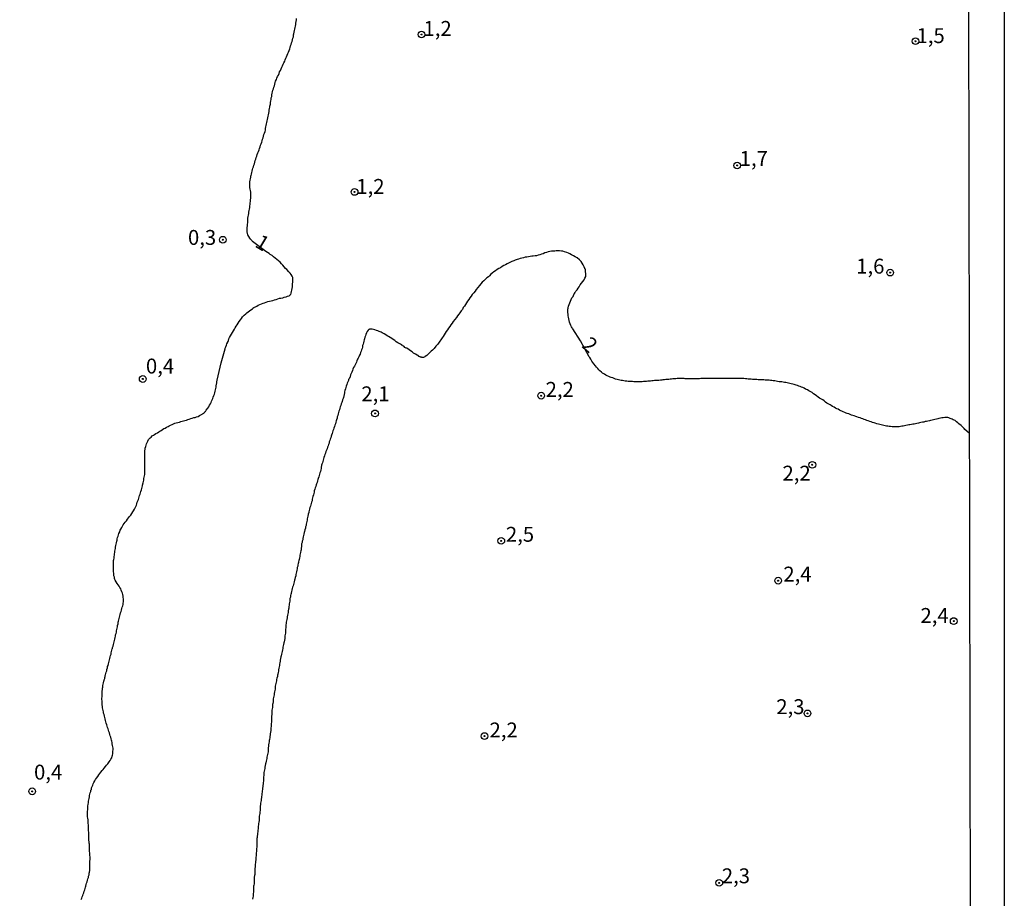
# Model space of a CAD drawing. Units: millimetres. Extents: x 175914 to 178330, y 1660412 to 1663190.
# Drawn here: x 178164 to 178330, y 1662413 to 1662560 of the extents above; entities that cross this region are included whole.
import ezdxf
from ezdxf.enums import TextEntityAlignment as Align

# ---------------------------------------------------------------- set-up
doc = ezdxf.new("R2010")
doc.units = ezdxf.units.MM
for name, color, linetype in [('IMAGEM', 7, 'Continuous'), ('V-CURVA_DE_NIVEL', 4, 'Continuous'), ('V-PONTO_DE_APARELHO', 4, 'Continuous'), ('V-TEXTO_DE_ALTIMETRIA', 2, 'Continuous'), ('X-LIMITE_5000', 7, 'Continuous')]:
    doc.layers.add(name, color=color, linetype=linetype)
picture_1 = doc.add_image_def('image1.jpg', size_in_pixel=(4026, 4630))

# ---------------------------------------------------------------- blocks, each defined once
blk = doc.blocks.new('805')
at = {"color": 0, "linetype": 'ByBlock', "lineweight": -2}
for radius in [0.562, 0.0806]:
    blk.add_circle((0, 0), radius, dxfattribs=at)

msp = doc.modelspace()

# ---------------------------------------------------------------- linework, layer by layer
at = {"layer": 'V-CURVA_DE_NIVEL'}
for points in [[(178174.59, 1662412.64), (178174.73, 1662412.85), (178174.78, 1662413.07), (178174.86, 1662413.32), (178174.95, 1662413.54), (178175.03, 1662413.79), (178175.1, 1662414.05), (178175.21, 1662414.26), (178175.27, 1662414.48), (178175.33, 1662414.69), (178175.35, 1662414.91), (178175.42, 1662415.16), (178175.5, 1662415.38), (178175.59, 1662415.63), (178175.68, 1662415.89), (178175.72, 1662416.1), (178175.81, 1662416.36), (178175.85, 1662416.57), (178175.91, 1662416.79), (178175.93, 1662417.04), (178175.97, 1662417.26), (178176.04, 1662417.52), (178176.06, 1662417.73), (178176.06, 1662417.94), (178176.06, 1662418.2), (178176.06, 1662418.41), (178176.06, 1662418.63), (178176.06, 1662418.88), (178176.06, 1662419.1), (178176.08, 1662419.35), (178176.08, 1662419.61), (178176.08, 1662419.82), (178176.06, 1662420.04), (178176.06, 1662420.25), (178176.06, 1662420.47), (178176.02, 1662420.72), (178176.02, 1662420.94), (178176.02, 1662421.19), (178176.02, 1662421.45), (178176.02, 1662421.66), (178175.97, 1662421.92), (178175.93, 1662422.13), (178175.91, 1662422.35), (178175.89, 1662422.6), (178175.87, 1662422.82), (178175.87, 1662423.08), (178175.87, 1662423.29), (178175.89, 1662423.5), (178175.87, 1662423.76), (178175.87, 1662423.97), (178175.85, 1662424.19), (178175.85, 1662424.44), (178175.8, 1662424.66), (178175.8, 1662424.91), (178175.8, 1662425.17), (178175.78, 1662425.38), (178175.76, 1662425.6), (178175.76, 1662425.81), (178175.76, 1662426.03), (178175.72, 1662426.28), (178175.68, 1662426.5), (178175.68, 1662426.75), (178175.65, 1662427.01), (178175.65, 1662427.22), (178175.68, 1662427.48), (178175.7, 1662427.69), (178175.7, 1662427.91), (178175.72, 1662428.16), (178175.72, 1662428.38), (178175.76, 1662428.61), (178175.8, 1662428.93), (178175.85, 1662429.15), (178175.87, 1662429.4), (178175.91, 1662429.62), (178175.98, 1662429.88), (178176.02, 1662430.09), (178176.06, 1662430.3), (178176.12, 1662430.56), (178176.21, 1662430.77), (178176.23, 1662430.83), (178176.23, 1662430.99), (178176.32, 1662431.13), (178176.34, 1662431.37), (178176.42, 1662431.59), (178176.53, 1662431.84), (178176.62, 1662432.06), (178176.74, 1662432.31), (178176.9, 1662432.57), (178177, 1662432.78), (178177.19, 1662433.02), (178177.37, 1662433.3), (178177.56, 1662433.55), (178177.75, 1662433.81), (178177.92, 1662434.02), (178178.13, 1662434.28), (178178.31, 1662434.49), (178178.48, 1662434.71), (178178.67, 1662434.96), (178178.86, 1662435.18), (178179.08, 1662435.41), (178179.27, 1662435.73), (178179.44, 1662435.95), (178179.59, 1662436.2), (178179.72, 1662436.42), (178179.82, 1662436.68), (178179.87, 1662436.89), (178179.89, 1662437.1), (178179.91, 1662437.36), (178179.93, 1662437.57), (178179.95, 1662437.79), (178179.95, 1662438.04), (178179.91, 1662438.26), (178179.85, 1662438.51), (178179.8, 1662438.77), (178179.78, 1662438.98), (178179.74, 1662439.2), (178179.67, 1662439.41), (178179.61, 1662439.63), (178179.55, 1662439.88), (178179.48, 1662440.1), (178179.42, 1662440.35), (178179.33, 1662440.61), (178179.25, 1662440.82), (178179.16, 1662441.08), (178179.1, 1662441.29), (178179.03, 1662441.51), (178178.95, 1662441.76), (178178.88, 1662441.98), (178178.8, 1662442.23), (178178.71, 1662442.49), (178178.67, 1662442.71), (178178.61, 1662442.96), (178178.54, 1662443.18), (178178.5, 1662443.43), (178178.46, 1662443.69), (178178.37, 1662443.9), (178178.33, 1662444.16), (178178.29, 1662444.37), (178178.24, 1662444.59), (178178.18, 1662444.84), (178178.16, 1662445.06), (178178.13, 1662445.31), (178178.11, 1662445.57), (178178.11, 1662445.78), (178178.11, 1662446), (178178.09, 1662446.21), (178178.07, 1662446.43), (178178.11, 1662446.68), (178178.11, 1662446.9), (178178.11, 1662447.15), (178178.11, 1662447.41), (178178.13, 1662447.62), (178178.16, 1662447.88), (178178.2, 1662448.09), (178178.22, 1662448.31), (178178.24, 1662448.56), (178178.28, 1662448.78), (178178.35, 1662449.03), (178178.39, 1662449.29), (178178.43, 1662449.46), (178178.46, 1662449.51), (178178.5, 1662449.63), (178178.54, 1662449.76), (178178.56, 1662449.82), (178178.58, 1662449.98), (178178.63, 1662450.04), (178178.63, 1662450.23), (178178.69, 1662450.38), (178178.73, 1662450.57), (178178.78, 1662450.79), (178178.88, 1662451.04), (178178.93, 1662451.26), (178178.99, 1662451.52), (178179.01, 1662451.73), (178179.1, 1662451.94), (178179.16, 1662452.2), (178179.23, 1662452.41), (178179.27, 1662452.63), (178179.36, 1662452.88), (178179.4, 1662453.1), (178179.48, 1662453.35), (178179.52, 1662453.61), (178179.61, 1662453.82), (178179.65, 1662454.04), (178179.7, 1662454.25), (178179.74, 1662454.47), (178179.8, 1662454.72), (178179.85, 1662454.78), (178179.87, 1662454.94), (178179.95, 1662455.19), (178180.04, 1662455.45), (178180.08, 1662455.66), (178180.12, 1662455.92), (178180.17, 1662456.13), (178180.23, 1662456.35), (178180.29, 1662456.6), (178180.34, 1662456.82), (178180.38, 1662457.08), (178180.47, 1662457.29), (178180.51, 1662457.5), (178180.55, 1662457.76), (178180.6, 1662457.97), (178180.64, 1662458.19), (178180.68, 1662458.44), (178180.72, 1662458.66), (178180.79, 1662458.91), (178180.83, 1662459.17), (178180.85, 1662459.38), (178180.91, 1662459.6), (178180.98, 1662459.81), (178181.02, 1662460.03), (178181.11, 1662460.28), (178181.13, 1662460.5), (178181.21, 1662460.75), (178181.32, 1662461.01), (178181.36, 1662461.22), (178181.45, 1662461.48), (178181.49, 1662461.69), (178181.58, 1662461.91), (178181.62, 1662462.16), (178181.66, 1662462.38), (178181.71, 1662462.63), (178181.68, 1662462.89), (178181.71, 1662463.11), (178181.66, 1662463.36), (178181.66, 1662463.58), (178181.58, 1662463.83), (178181.51, 1662464.09), (178181.45, 1662464.3), (178181.32, 1662464.56), (178181.24, 1662464.77), (178181.11, 1662464.99), (178180.98, 1662465.24), (178180.83, 1662465.46), (178180.64, 1662465.71), (178180.47, 1662465.95), (178180.3, 1662466.27), (178180.25, 1662466.33), (178180.21, 1662466.53), (178180.17, 1662466.74), (178180.08, 1662467), (178180.06, 1662467.21), (178180.06, 1662467.42), (178180.04, 1662467.64), (178180.04, 1662467.85), (178180.02, 1662468.07), (178180, 1662468.32), (178180.02, 1662468.54), (178180.02, 1662468.79), (178180.04, 1662469.05), (178180.04, 1662469.26), (178180.04, 1662469.52), (178180.08, 1662469.73), (178180.12, 1662469.95), (178180.12, 1662470.2), (178180.17, 1662470.42), (178180.21, 1662470.68), (178180.23, 1662470.89), (178180.25, 1662471.1), (178180.29, 1662471.36), (178180.34, 1662471.57), (178180.38, 1662471.79), (178180.42, 1662472.04), (178180.49, 1662472.26), (178180.53, 1662472.51), (178180.59, 1662472.77), (178180.64, 1662472.98), (178180.66, 1662473.2), (178180.72, 1662473.41), (178180.79, 1662473.63), (178180.85, 1662473.88), (178180.94, 1662474.1), (178181.06, 1662474.35), (178181.17, 1662474.61), (178181.28, 1662474.82), (178181.41, 1662475.08), (178181.51, 1662475.29), (178181.66, 1662475.51), (178181.83, 1662475.76), (178181.98, 1662475.98), (178182.18, 1662476.23), (178182.39, 1662476.49), (178182.54, 1662476.71), (178182.73, 1662476.92), (178182.93, 1662477.18), (178183.1, 1662477.43), (178183.27, 1662477.69), (178183.4, 1662477.9), (178183.54, 1662478.16), (178183.65, 1662478.37), (178183.76, 1662478.59), (178183.87, 1662478.84), (178183.93, 1662479.06), (178184.02, 1662479.31), (178184.12, 1662479.57), (178184.23, 1662479.78), (178184.27, 1662480), (178184.34, 1662480.21), (178184.4, 1662480.43), (178184.49, 1662480.68), (178184.57, 1662480.9), (178184.62, 1662481.15), (178184.72, 1662481.41), (178184.76, 1662481.62), (178184.85, 1662481.88), (178184.89, 1662482.09), (178184.91, 1662482.22), (178184.96, 1662482.31), (178184.96, 1662482.43), (178185, 1662482.56), (178185.04, 1662482.78), (178185.11, 1662483.03), (178185.13, 1662483.29), (178185.17, 1662483.51), (178185.21, 1662483.76), (178185.26, 1662483.98), (178185.26, 1662484.23), (178185.3, 1662484.49), (178185.28, 1662484.7), (178185.26, 1662484.96), (178185.26, 1662485.17), (178185.3, 1662485.39), (178185.3, 1662485.64), (178185.3, 1662485.86), (178185.3, 1662486.11), (178185.28, 1662486.37), (178185.26, 1662486.58), (178185.26, 1662486.8), (178185.26, 1662487.01), (178185.26, 1662487.23), (178185.26, 1662487.48), (178185.26, 1662487.7), (178185.26, 1662487.95), (178185.32, 1662488.21), (178185.34, 1662488.42), (178185.43, 1662488.68), (178185.49, 1662488.89), (178185.55, 1662489.11), (178185.68, 1662489.36), (178185.77, 1662489.58), (178185.9, 1662489.83), (178186.11, 1662490.09), (178186.18, 1662490.15), (178186.33, 1662490.26), (178186.54, 1662490.45), (178186.75, 1662490.6), (178186.93, 1662490.71), (178187.16, 1662490.86), (178187.4, 1662490.99), (178187.61, 1662491.14), (178187.83, 1662491.28), (178188.04, 1662491.37), (178188.25, 1662491.52), (178188.47, 1662491.69), (178188.68, 1662491.78), (178188.94, 1662491.93), (178189.19, 1662492.03), (178189.39, 1662492.14), (178189.62, 1662492.27), (178189.88, 1662492.38), (178190.11, 1662492.48), (178190.35, 1662492.59), (178190.56, 1662492.63), (178190.82, 1662492.72), (178191.08, 1662492.78), (178191.33, 1662492.85), (178191.57, 1662492.93), (178191.76, 1662492.97), (178192.02, 1662493.04), (178192.27, 1662493.12), (178192.49, 1662493.21), (178192.74, 1662493.27), (178193, 1662493.36), (178193.26, 1662493.44), (178193.51, 1662493.53), (178193.73, 1662493.57), (178193.98, 1662493.66), (178194.24, 1662493.74), (178194.47, 1662493.87), (178194.71, 1662494), (178194.93, 1662494.13), (178194.99, 1662494.17), (178195.09, 1662494.22), (178195.11, 1662494.3), (178195.22, 1662494.3), (178195.33, 1662494.41), (178195.35, 1662494.5), (178195.42, 1662494.54), (178195.43, 1662494.58), (178195.5, 1662494.58), (178195.61, 1662494.79), (178195.84, 1662495.1), (178196.03, 1662495.35), (178196.16, 1662495.61), (178196.29, 1662495.82), (178196.42, 1662496.08), (178196.5, 1662496.29), (178196.61, 1662496.51), (178196.72, 1662496.76), (178196.76, 1662496.98), (178196.87, 1662497.23), (178196.98, 1662497.49), (178197.06, 1662497.7), (178197.1, 1662497.96), (178197.14, 1662498.17), (178197.19, 1662498.39), (178197.27, 1662498.64), (178197.29, 1662498.86), (178197.34, 1662499.12), (178197.34, 1662499.2), (178197.4, 1662499.33), (178197.4, 1662499.54), (178197.45, 1662499.8), (178198.1, 1662502.71), (178198.76, 1662505.09), (178198.8, 1662505.19), (178198.88, 1662505.4), (178198.98, 1662505.66), (178199.07, 1662505.92), (178199.2, 1662506.21), (178199.24, 1662506.32), (178199.31, 1662506.38), (178199.33, 1662506.47), (178199.41, 1662506.73), (178199.52, 1662506.98), (178199.65, 1662507.24), (178199.82, 1662507.54), (178199.99, 1662507.8), (178200.18, 1662508.1), (178200.33, 1662508.35), (178200.48, 1662508.61), (178200.65, 1662508.87), (178200.8, 1662509.12), (178200.95, 1662509.38), (178201.14, 1662509.64), (178201.34, 1662509.94), (178201.51, 1662510.19), (178201.7, 1662510.45), (178201.96, 1662510.71), (178202.23, 1662510.94), (178202.41, 1662511.11), (178202.64, 1662511.28), (178202.88, 1662511.45), (178203.09, 1662511.6), (178203.35, 1662511.79), (178203.48, 1662511.9), (178203.52, 1662511.94), (178203.54, 1662511.99), (178203.67, 1662511.99), (178203.69, 1662512.05), (178203.86, 1662512.11), (178204.07, 1662512.26), (178204.29, 1662512.41), (178204.59, 1662512.54), (178204.85, 1662512.63), (178205.15, 1662512.75), (178205.4, 1662512.82), (178205.66, 1662512.9), (178205.96, 1662512.99), (178206.22, 1662513.07), (178206.52, 1662513.14), (178206.77, 1662513.2), (178207.07, 1662513.29), (178207.33, 1662513.37), (178207.63, 1662513.46), (178207.88, 1662513.55), (178208.14, 1662513.59), (178208.44, 1662513.65), (178208.7, 1662513.72), (178209, 1662513.8), (178209.25, 1662513.89), (178209.53, 1662513.99), (178209.77, 1662514.19), (178209.81, 1662514.17), (178209.87, 1662514.43), (178209.93, 1662514.68), (178209.97, 1662514.94), (178210.02, 1662515.2), (178210.08, 1662515.5), (178210.08, 1662515.75), (178210.1, 1662516.01), (178210.12, 1662516.27), (178210.15, 1662516.52), (178210.15, 1662516.78), (178210.12, 1662517.03), (178210.04, 1662517.29), (178209.87, 1662517.55), (178209.68, 1662517.8), (178209.46, 1662518.02), (178209.14, 1662518.36), (178208.89, 1662518.57), (178208.67, 1662518.83), (178208.44, 1662519.09), (178208.22, 1662519.34), (178207.99, 1662519.6), (178207.71, 1662519.83), (178207.47, 1662520.07), (178207.18, 1662520.28), (178206.92, 1662520.5), (178206.68, 1662520.71), (178206.34, 1662520.92), (178206.15, 1662521.09), (178205.87, 1662521.24), (178205.62, 1662521.41), (178205.36, 1662521.59), (178203.36, 1662523.11), (178203.33, 1662523.17), (178203.26, 1662523.23), (178203.2, 1662523.3), (178203.16, 1662523.34), (178203.13, 1662523.36), (178203.09, 1662523.43), (178203.05, 1662523.45), (178203.01, 1662523.51), (178202.96, 1662523.56), (178202.92, 1662523.62), (178202.73, 1662523.92), (178202.6, 1662524.18), (178202.53, 1662524.43), (178202.49, 1662524.69), (178202.49, 1662524.95), (178202.49, 1662525.2), (178202.49, 1662525.46), (178202.51, 1662525.72), (178202.53, 1662525.97), (178202.56, 1662526.23), (178202.56, 1662526.49), (178202.58, 1662526.74), (178202.6, 1662527), (178202.62, 1662527.26), (178202.68, 1662527.51), (178202.73, 1662527.77), (178202.75, 1662528.03), (178202.81, 1662528.28), (178202.85, 1662528.54), (178202.9, 1662528.8), (178202.94, 1662529.05), (178202.98, 1662529.31), (178203, 1662529.57), (178203.05, 1662529.82), (178203.05, 1662530.08), (178203.09, 1662530.34), (178203.09, 1662530.59), (178203.09, 1662530.85), (178203.09, 1662531.11), (178203.09, 1662531.36), (178203.05, 1662531.62), (178202.98, 1662531.88), (178202.94, 1662532.13), (178202.92, 1662532.39), (178202.92, 1662532.64), (178202.92, 1662532.86), (178202.94, 1662533.12), (178202.98, 1662533.37), (178203.03, 1662533.63), (178203.07, 1662533.89), (178203.07, 1662533.92), (178203.11, 1662534.1), (178203.13, 1662534.14), (178203.18, 1662534.4), (178203.24, 1662534.65), (178203.3, 1662534.91), (178203.37, 1662535.17), (178203.43, 1662535.42), (178203.52, 1662535.64), (178203.6, 1662535.9), (178203.69, 1662536.15), (178203.78, 1662536.41), (178203.82, 1662536.67), (178203.9, 1662536.92), (178203.99, 1662537.18), (178204.07, 1662537.43), (178204.16, 1662537.69), (178204.27, 1662537.95), (178204.37, 1662538.2), (178204.46, 1662538.46), (178204.55, 1662538.72), (178204.63, 1662538.97), (178204.71, 1662539.23), (178204.8, 1662539.49), (178204.91, 1662539.74), (178204.97, 1662540), (178205.06, 1662540.26), (178205.16, 1662540.51), (178205.21, 1662540.77), (178205.27, 1662541.03), (178205.4, 1662541.28), (178205.48, 1662541.54), (178205.53, 1662541.8), (178205.57, 1662542.05), (178205.63, 1662542.31), (178205.68, 1662542.57), (178205.74, 1662542.82), (178205.79, 1662543.08), (178205.83, 1662543.34), (178205.91, 1662543.59), (178205.93, 1662543.85), (178206, 1662544.11), (178206.04, 1662544.36), (178206.13, 1662544.62), (178206.17, 1662544.88), (178206.19, 1662545.13), (178206.21, 1662545.39), (178206.26, 1662545.65), (178206.26, 1662545.75), (178206.3, 1662545.88), (178206.34, 1662545.9), (178206.34, 1662545.96), (178206.38, 1662546.16), (178206.4, 1662546.42), (178206.45, 1662546.67), (178206.51, 1662546.93), (178206.51, 1662547.19), (178206.6, 1662547.44), (178206.64, 1662547.7), (178206.68, 1662547.96), (178206.75, 1662548.21), (178206.79, 1662548.47), (178206.87, 1662548.73), (178206.94, 1662548.98), (178207.07, 1662549.24), (178207.11, 1662549.5), (178207.15, 1662549.75), (178207.24, 1662550.01), (178207.37, 1662550.27), (178207.47, 1662550.52), (178207.58, 1662550.78), (178207.71, 1662551.03), (178207.84, 1662551.29), (178207.92, 1662551.55), (178208.05, 1662551.8), (178208.18, 1662552.06), (178208.29, 1662552.32), (178208.41, 1662552.57), (178208.52, 1662552.83), (178208.65, 1662553.09), (178208.78, 1662553.34), (178208.84, 1662553.6), (178208.95, 1662553.86), (178209.08, 1662554.11), (178209.18, 1662554.37), (178209.29, 1662554.63), (178209.4, 1662554.88), (178209.51, 1662555.14), (178209.61, 1662555.4), (178209.7, 1662555.65), (178209.76, 1662555.91), (178209.87, 1662556.17), (178209.93, 1662556.42), (178210.02, 1662556.68), (178210.1, 1662556.94), (178210.15, 1662557.19), (178210.23, 1662557.45), (178210.25, 1662557.71), (178210.26, 1662557.79), (178210.32, 1662557.96), (178210.36, 1662558.22), (178210.4, 1662558.48), (178210.47, 1662558.73), (178210.51, 1662558.99), (178210.57, 1662559.25), (178210.62, 1662559.5), (178210.66, 1662559.76), (178210.72, 1662560.02), (178210.75, 1662560.27), (178210.77, 1662560.53)], [(178323.72, 1662490.92), (178322.99, 1662491.53), (178323.01, 1662491.56), (178322.88, 1662491.69), (178322.82, 1662491.78), (178322.69, 1662491.88), (178322.56, 1662492.01), (178322.35, 1662492.23), (178322.01, 1662492.46), (178321.79, 1662492.65), (178321.58, 1662492.82), (178321.34, 1662493.02), (178321.05, 1662493.15), (178320.85, 1662493.27), (178320.53, 1662493.4), (178320.32, 1662493.49), (178320.11, 1662493.53), (178319.85, 1662493.53), (178319.63, 1662493.55), (178319.38, 1662493.51), (178319.12, 1662493.49), (178318.91, 1662493.44), (178318.65, 1662493.36), (178318.44, 1662493.32), (178318.22, 1662493.25), (178317.97, 1662493.19), (178317.75, 1662493.15), (178317.5, 1662493.1), (178317.24, 1662493.04), (178317.03, 1662493), (178316.77, 1662492.93), (178316.56, 1662492.89), (178316.34, 1662492.85), (178316.09, 1662492.78), (178315.87, 1662492.76), (178315.61, 1662492.7), (178315.4, 1662492.63), (178315.19, 1662492.59), (178314.93, 1662492.52), (178314.72, 1662492.5), (178314.5, 1662492.44), (178314.25, 1662492.42), (178314.03, 1662492.38), (178313.78, 1662492.33), (178313.56, 1662492.29), (178313.35, 1662492.25), (178313.09, 1662492.2), (178312.88, 1662492.16), (178312.66, 1662492.12), (178312.41, 1662492.08), (178312.19, 1662492.03), (178311.94, 1662491.99), (178311.68, 1662491.99), (178311.47, 1662491.97), (178311.21, 1662491.97), (178311, 1662491.97), (178310.78, 1662491.99), (178310.53, 1662492.01), (178310.31, 1662492.03), (178310.05, 1662492.08), (178309.84, 1662492.12), (178309.63, 1662492.16), (178309.37, 1662492.2), (178309.16, 1662492.25), (178308.94, 1662492.29), (178308.69, 1662492.38), (178308.47, 1662492.42), (178308.22, 1662492.5), (178307.96, 1662492.59), (178307.75, 1662492.63), (178307.49, 1662492.72), (178307.27, 1662492.8), (178307.02, 1662492.89), (178306.76, 1662492.97), (178306.55, 1662493.06), (178306.29, 1662493.17), (178306.08, 1662493.23), (178305.86, 1662493.32), (178305.61, 1662493.4), (178305.39, 1662493.49), (178305.14, 1662493.57), (178304.88, 1662493.66), (178304.67, 1662493.72), (178304.41, 1662493.81), (178304.2, 1662493.87), (178303.98, 1662493.96), (178303.73, 1662494.04), (178303.51, 1662494.15), (178303.25, 1662494.21), (178303.04, 1662494.3), (178302.83, 1662494.39), (178302.57, 1662494.51), (178302.36, 1662494.6), (178302.14, 1662494.68), (178301.97, 1662494.79), (178301.72, 1662494.92), (178301.5, 1662494.98), (178301.28, 1662495.11), (178301.03, 1662495.26), (178300.77, 1662495.39), (178300.56, 1662495.54), (178300.35, 1662495.65), (178300.13, 1662495.8), (178299.83, 1662495.95), (178299.62, 1662496.12), (178299.36, 1662496.33), (178299.13, 1662496.5), (178298.81, 1662496.67), (178298.61, 1662496.78), (178298.38, 1662496.97), (178298.1, 1662497.17), (178297.84, 1662497.36), (178297.56, 1662497.51), (178297.33, 1662497.72), (178297.01, 1662497.89), (178296.82, 1662498.02), (178296.56, 1662498.19), (178296.24, 1662498.32), (178296.03, 1662498.45), (178295.77, 1662498.58), (178295.56, 1662498.66), (178295.34, 1662498.73), (178295.09, 1662498.83), (178294.87, 1662498.9), (178294.64, 1662498.98), (178294.32, 1662499.07), (178294.1, 1662499.13), (178293.85, 1662499.2), (178293.63, 1662499.26), (178293.38, 1662499.3), (178293.16, 1662499.37), (178292.95, 1662499.41), (178292.69, 1662499.43), (178292.48, 1662499.47), (178292.26, 1662499.52), (178292.01, 1662499.54), (178291.79, 1662499.56), (178291.54, 1662499.6), (178291.28, 1662499.65), (178291.07, 1662499.69), (178290.81, 1662499.69), (178290.6, 1662499.73), (178290.38, 1662499.73), (178290.13, 1662499.8), (178289.91, 1662499.82), (178289.65, 1662499.82), (178289.44, 1662499.84), (178289.23, 1662499.86), (178288.97, 1662499.86), (178288.76, 1662499.86), (178288.54, 1662499.86), (178288.29, 1662499.86), (178288.07, 1662499.9), (178287.82, 1662499.9), (178287.56, 1662499.95), (178287.35, 1662499.95), (178287.09, 1662499.99), (178286.87, 1662499.99), (178286.62, 1662499.99), (178286.36, 1662500.03), (178286.15, 1662500.03), (178285.89, 1662500.07), (178285.68, 1662500.07), (178285.46, 1662500.07), (178285.21, 1662500.07), (178284.99, 1662500.09), (178284.74, 1662500.07), (178284.48, 1662500.07), (178284.27, 1662500.07), (178284.01, 1662500.07), (178283.8, 1662500.07), (178283.58, 1662500.07), (178283.33, 1662500.1), (178283.11, 1662500.12), (178282.85, 1662500.12), (178282.64, 1662500.12), (178282.43, 1662500.12), (178282.17, 1662500.12), (178281.96, 1662500.12), (178281.74, 1662500.12), (178281.49, 1662500.12), (178281.27, 1662500.12), (178281.02, 1662500.12), (178280.76, 1662500.12), (178280.55, 1662500.12), (178280.29, 1662500.12), (178280.07, 1662500.12), (178279.82, 1662500.12), (178279.56, 1662500.12), (178279.35, 1662500.12), (178279.09, 1662500.1), (178278.88, 1662500.1), (178278.66, 1662500.1), (178278.41, 1662500.03), (178278.19, 1662500.03), (178277.94, 1662500.03), (178277.68, 1662500.03), (178277.47, 1662500.03), (178277.21, 1662500.03), (178277, 1662500.03), (178276.78, 1662500.03), (178276.53, 1662500.03), (178276.31, 1662500.03), (178276.05, 1662500.03), (178275.84, 1662500.07), (178275.63, 1662500.07), (178275.37, 1662500.07), (178275.16, 1662500.07), (178274.94, 1662500.07), (178274.69, 1662500.07), (178274.47, 1662500.03), (178274.22, 1662500.03), (178273.96, 1662500.01), (178273.75, 1662499.99), (178273.49, 1662499.99), (178273.27, 1662499.95), (178273.02, 1662499.95), (178272.76, 1662499.9), (178272.55, 1662499.88), (178272.29, 1662499.86), (178272.08, 1662499.82), (178271.86, 1662499.82), (178271.61, 1662499.77), (178271.39, 1662499.77), (178271.14, 1662499.73), (178270.88, 1662499.73), (178270.67, 1662499.71), (178270.41, 1662499.69), (178270.2, 1662499.67), (178269.98, 1662499.65), (178269.73, 1662499.65), (178269.51, 1662499.6), (178269.25, 1662499.6), (178269.04, 1662499.6), (178268.83, 1662499.56), (178268.57, 1662499.56), (178268.36, 1662499.56), (178268.14, 1662499.56), (178267.89, 1662499.56), (178267.67, 1662499.56), (178267.42, 1662499.56), (178267.16, 1662499.58), (178266.95, 1662499.6), (178266.69, 1662499.6), (178266.47, 1662499.6), (178266.22, 1662499.65), (178265.96, 1662499.65), (178265.75, 1662499.69), (178265.49, 1662499.73), (178265.28, 1662499.77), (178265.06, 1662499.82), (178264.81, 1662499.88), (178264.59, 1662499.9), (178264.34, 1662499.99), (178264.08, 1662500.07), (178263.87, 1662500.18), (178263.61, 1662500.24), (178263.44, 1662500.33), (178263.18, 1662500.42), (178262.93, 1662500.54), (178262.71, 1662500.65), (178262.47, 1662500.8), (178262.16, 1662501.01), (178261.98, 1662501.17), (178261.72, 1662501.36), (178261.55, 1662501.53), (178261.36, 1662501.76), (178261.15, 1662501.98), (178260.96, 1662502.21), (178260.68, 1662502.54), (178260.51, 1662502.79), (178260.35, 1662503.03), (178260.16, 1662503.35), (178260.01, 1662503.61), (178259.93, 1662503.75), (178258.46, 1662506.41), (178257.17, 1662508.44), (178257.11, 1662508.5), (178257.04, 1662508.61), (178256.96, 1662508.74), (178256.81, 1662508.99), (178256.7, 1662509.25), (178256.61, 1662509.55), (178256.53, 1662509.81), (178256.48, 1662510.11), (178256.42, 1662510.36), (178256.38, 1662510.62), (178256.38, 1662510.88), (178256.34, 1662511.18), (178256.31, 1662511.43), (178256.33, 1662511.69), (178256.33, 1662511.79), (178256.38, 1662511.81), (178256.4, 1662511.95), (178256.46, 1662512.24), (178256.55, 1662512.5), (178256.63, 1662512.8), (178256.76, 1662513.06), (178256.89, 1662513.36), (178257.02, 1662513.61), (178257.19, 1662513.87), (178257.32, 1662514.17), (178257.47, 1662514.43), (178257.47, 1662514.44), (178257.51, 1662514.51), (178257.58, 1662514.59), (178257.62, 1662514.64), (178257.66, 1662514.73), (178257.87, 1662514.98), (178258.05, 1662515.24), (178258.22, 1662515.5), (178258.41, 1662515.79), (178258.62, 1662516.09), (178258.84, 1662516.35), (178259.07, 1662516.65), (178259.2, 1662516.91), (178259.33, 1662517.21), (178259.37, 1662517.46), (178259.35, 1662517.72), (178259.31, 1662518.02), (178259.29, 1662518.28), (178259.27, 1662518.44), (178259.16, 1662518.51), (178259.16, 1662518.57), (178259.05, 1662518.81), (178258.88, 1662519.17), (178258.73, 1662519.47), (178258.54, 1662519.73), (178258.28, 1662520.01), (178257.88, 1662520.33), (178257.54, 1662520.54), (178257.3, 1662520.69), (178256.94, 1662520.86), (178256.68, 1662520.99), (178256.42, 1662521.11), (178256.15, 1662521.24), (178255.78, 1662521.37), (178255.48, 1662521.44), (178255.23, 1662521.46), (178254.93, 1662521.5), (178254.67, 1662521.5), (178254.37, 1662521.5), (178254.12, 1662521.48), (178253.86, 1662521.48), (178253.56, 1662521.46), (178253.3, 1662521.41), (178253, 1662521.33), (178252.75, 1662521.24), (178252.45, 1662521.16), (178252.19, 1662521.03), (178251.89, 1662520.94), (178251.63, 1662520.86), (178251.34, 1662520.77), (178251.08, 1662520.69), (178250.82, 1662520.69), (178250.52, 1662520.64), (178250.27, 1662520.62), (178249.97, 1662520.56), (178249.71, 1662520.54), (178249.41, 1662520.47), (178249.15, 1662520.43), (178248.85, 1662520.37), (178248.6, 1662520.3), (178248.34, 1662520.26), (178248.04, 1662520.13), (178247.79, 1662520.05), (178247.49, 1662519.96), (178247.23, 1662519.85), (178246.93, 1662519.75), (178246.67, 1662519.62), (178246.37, 1662519.47), (178246.12, 1662519.36), (178245.86, 1662519.19), (178245.56, 1662519.04), (178245.31, 1662518.89), (178245.01, 1662518.68), (178244.75, 1662518.53), (178244.45, 1662518.36), (178244.19, 1662518.19), (178243.89, 1662517.97), (178243.64, 1662517.8), (178243.38, 1662517.59), (178243.16, 1662517.33), (178243, 1662517.18), (178242.74, 1662516.97), (178242.46, 1662516.73), (178242.23, 1662516.5), (178241.95, 1662516.24), (178241.71, 1662515.98), (178241.47, 1662515.69), (178241.2, 1662515.36), (178240.94, 1662515.02), (178240.75, 1662514.73), (178240.55, 1662514.47), (178240.28, 1662514.17), (178240.08, 1662513.91), (178239.85, 1662513.61), (178239.68, 1662513.36), (178239.48, 1662513.1), (178239.31, 1662512.8), (178239.14, 1662512.54), (178238.95, 1662512.24), (178238.74, 1662511.99), (178238.61, 1662511.69), (178238.42, 1662511.43), (178238.2, 1662511.13), (178237.99, 1662510.88), (178237.82, 1662510.62), (178237.6, 1662510.34), (178237.35, 1662510), (178237.09, 1662509.64), (178236.9, 1662509.38), (178236.66, 1662509.08), (178236.49, 1662508.82), (178236.3, 1662508.52), (178236.11, 1662508.27), (178235.91, 1662507.97), (178235.74, 1662507.71), (178235.57, 1662507.41), (178235.4, 1662507.16), (178235.23, 1662506.9), (178235.02, 1662506.6), (178234.82, 1662506.34), (178234.61, 1662506.04), (178234.44, 1662505.79), (178234.16, 1662505.51), (178233.86, 1662505.15), (178233.58, 1662504.87), (178233.37, 1662504.67), (178233.14, 1662504.44), (178232.9, 1662504.22), (178232.62, 1662503.97), (178232.39, 1662503.79), (178232.28, 1662503.73), (178232.09, 1662503.62), (178231.83, 1662503.62), (178231.73, 1662503.69), (178231.6, 1662503.69), (178231.53, 1662503.75), (178231.49, 1662503.73), (178231.32, 1662503.79), (178231.28, 1662503.86), (178231.02, 1662504.01), (178230.76, 1662504.16), (178230.42, 1662504.37), (178230.2, 1662504.57), (178229.91, 1662504.71), (178229.69, 1662504.91), (178229.44, 1662505.1), (178229.43, 1662505.1), (178229.33, 1662505.17), (178229.25, 1662505.16), (178229.16, 1662505.17), (178229.05, 1662505.23), (178228.92, 1662505.29), (178228.84, 1662505.44), (178228.79, 1662505.49), (178228.63, 1662505.55), (178228.58, 1662505.59), (178228.51, 1662505.68), (178228.45, 1662505.7), (178228.39, 1662505.74), (178228.2, 1662505.87), (178227.98, 1662505.98), (178227.77, 1662506.1), (178227.51, 1662506.27), (178227.28, 1662506.45), (178227, 1662506.64), (178226.76, 1662506.79), (178226.46, 1662506.98), (178226.19, 1662507.13), (178225.99, 1662507.28), (178225.74, 1662507.45), (178225.48, 1662507.6), (178225.16, 1662507.73), (178224.97, 1662507.86), (178224.65, 1662507.99), (178224.43, 1662508.07), (178224.18, 1662508.16), (178223.92, 1662508.26), (178223.71, 1662508.33), (178223.45, 1662508.37), (178223.24, 1662508.37), (178223.02, 1662508.37), (178223, 1662508.31), (178222.89, 1662508.31), (178222.81, 1662508.18), (178222.63, 1662507.97), (178222.53, 1662507.75), (178222.42, 1662507.5), (178222.33, 1662507.24), (178222.25, 1662507.03), (178222.17, 1662506.77), (178222.12, 1662506.56), (178222.06, 1662506.34), (178221.99, 1662506.09), (178221.95, 1662505.87), (178221.86, 1662505.62), (178221.82, 1662505.36), (178221.76, 1662505.15), (178221.65, 1662504.89), (178221.61, 1662504.68), (178221.52, 1662504.46), (178221.42, 1662504.2), (178221.35, 1662503.99), (178221.22, 1662503.73), (178221.12, 1662503.52), (178221.01, 1662503.31), (178220.9, 1662503.05), (178220.82, 1662502.84), (178220.71, 1662502.62), (178220.58, 1662502.37), (178220.48, 1662502.15), (178220.32, 1662501.94), (178220.24, 1662501.64), (178220.15, 1662501.42), (178220.03, 1662501.17), (178219.96, 1662500.95), (178219.85, 1662500.7), (178219.75, 1662500.44), (178219.75, 1662500.31), (178219.64, 1662500.23), (178219.64, 1662500.18), (178219.6, 1662500.05), (178219.53, 1662499.97), (178219.51, 1662499.93), (178219.51, 1662499.84), (178219.47, 1662499.82), (178219.47, 1662499.76), (178219.43, 1662499.67), (178219.38, 1662499.54), (178219.28, 1662499.29), (178219.21, 1662499.07), (178219.11, 1662498.82), (178219.02, 1662498.56), (178218.96, 1662498.35), (178218.89, 1662498.09), (178218.83, 1662497.88), (178218.83, 1662497.66), (178218.78, 1662497.4), (178218.76, 1662497.34), (178218.74, 1662497.29), (178218.7, 1662497.19), (178218.64, 1662496.93), (178218.57, 1662496.72), (178218.49, 1662496.51), (178218.4, 1662496.25), (178218.36, 1662496.04), (178218.27, 1662495.82), (178218.19, 1662495.57), (178218.1, 1662495.35), (178218.04, 1662495.1), (178217.95, 1662494.84), (178217.89, 1662494.62), (178217.82, 1662494.37), (178217.76, 1662494.15), (178217.67, 1662493.9), (178217.59, 1662493.64), (178217.61, 1662493.59), (178217.57, 1662493.43), (178217.5, 1662493.17), (178217.44, 1662492.96), (178217.37, 1662492.74), (178217.29, 1662492.49), (178217.2, 1662492.27), (178217.12, 1662492.02), (178217.03, 1662491.76), (178216.97, 1662491.55), (178216.86, 1662491.29), (178216.82, 1662491.08), (178216.73, 1662490.86), (178216.65, 1662490.6), (178216.6, 1662490.39), (178216.52, 1662490.13), (178216.43, 1662489.92), (178216.35, 1662489.71), (178216.26, 1662489.45), (178216.22, 1662489.24), (178216.13, 1662489.02), (178216.05, 1662488.77), (178215.96, 1662488.55), (178215.88, 1662488.3), (178215.79, 1662488.04), (178215.68, 1662487.82), (178215.6, 1662487.57), (178215.53, 1662487.35), (178215.43, 1662487.1), (178215.36, 1662486.84), (178215.3, 1662486.63), (178215.24, 1662486.37), (178215.15, 1662486.16), (178215.11, 1662485.94), (178215.02, 1662485.69), (178214.98, 1662485.54), (178214.98, 1662485.47), (178214.91, 1662485.22), (178214.87, 1662484.96), (178214.83, 1662484.75), (178214.76, 1662484.49), (178214.7, 1662484.28), (178214.62, 1662484.06), (178214.55, 1662483.8), (178214.49, 1662483.59), (178214.42, 1662483.33), (178214.34, 1662483.12), (178214.29, 1662482.91), (178214.21, 1662482.65), (178214.12, 1662482.44), (178214.08, 1662482.22), (178213.99, 1662481.97), (178213.91, 1662481.75), (178213.83, 1662481.5), (178213.74, 1662481.24), (178213.7, 1662481.02), (178213.65, 1662480.77), (178213.59, 1662480.55), (178213.52, 1662480.3), (178213.44, 1662480.04), (178213.4, 1662479.83), (178213.36, 1662479.57), (178213.27, 1662479.36), (178213.23, 1662479.14), (178213.14, 1662478.89), (178213.1, 1662478.67), (178213.01, 1662478.42), (178212.95, 1662478.16), (178212.88, 1662477.95), (178212.8, 1662477.69), (178212.8, 1662477.56), (178212.75, 1662477.48), (178212.75, 1662477.45), (178212.71, 1662477.37), (178212.71, 1662477.26), (178212.67, 1662477), (178212.61, 1662476.79), (178212.56, 1662476.53), (178212.52, 1662476.32), (178212.5, 1662476.11), (178212.46, 1662475.85), (178212.39, 1662475.64), (178212.37, 1662475.42), (178212.28, 1662475.17), (178212.24, 1662474.95), (178212.18, 1662474.7), (178212.11, 1662474.44), (178212.07, 1662474.22), (178212.01, 1662473.97), (178211.94, 1662473.75), (178211.88, 1662473.5), (178211.84, 1662473.24), (178211.81, 1662473.03), (178211.73, 1662472.77), (178211.69, 1662472.56), (178211.62, 1662472.34), (178211.58, 1662472.09), (178211.58, 1662471.87), (178211.56, 1662471.62), (178211.52, 1662471.36), (178211.49, 1662471.15), (178211.45, 1662470.97), (178211.43, 1662470.89), (178211.39, 1662470.68), (178211.34, 1662470.46), (178211.3, 1662470.2), (178211.26, 1662469.99), (178211.22, 1662469.73), (178211.15, 1662469.52), (178211.11, 1662469.31), (178211.09, 1662469.22), (178211.04, 1662469.05), (178211, 1662468.84), (178210.96, 1662468.62), (178210.87, 1662468.37), (178210.85, 1662468.15), (178210.79, 1662467.9), (178210.75, 1662467.64), (178210.7, 1662467.42), (178210.64, 1662467.17), (178210.62, 1662466.95), (178210.53, 1662466.7), (178210.49, 1662466.44), (178210.42, 1662466.23), (178210.36, 1662465.97), (178210.32, 1662465.76), (178210.23, 1662465.54), (178210.17, 1662465.29), (178210.1, 1662465.07), (178210.04, 1662464.82), (178209.97, 1662464.56), (178209.93, 1662464.35), (178209.87, 1662464.09), (178209.85, 1662463.96), (178209.8, 1662463.88), (178209.76, 1662463.66), (178209.72, 1662463.4), (178209.65, 1662463.19), (178209.61, 1662462.93), (178209.61, 1662462.72), (178209.57, 1662462.51), (178209.55, 1662462.25), (178209.53, 1662462.04), (178209.48, 1662461.82), (178209.46, 1662461.57), (178209.42, 1662461.35), (178209.38, 1662461.1), (178209.33, 1662460.84), (178209.29, 1662460.62), (178209.25, 1662460.37), (178209.25, 1662460.26), (178209.21, 1662460.15), (178209.16, 1662459.9), (178209.12, 1662459.64), (178209.08, 1662459.43), (178209.04, 1662459.17), (178209.04, 1662458.96), (178208.99, 1662458.74), (178208.99, 1662458.49), (178208.95, 1662458.27), (178208.93, 1662458.02), (178208.91, 1662457.76), (178208.93, 1662457.55), (178208.91, 1662457.33), (178208.86, 1662457.12), (178208.82, 1662456.9), (178208.78, 1662456.65), (178208.78, 1662456.43), (178208.73, 1662456.18), (178208.69, 1662455.92), (178208.65, 1662455.71), (178208.57, 1662455.45), (178208.54, 1662455.24), (178208.48, 1662455.02), (178208.44, 1662454.77), (178208.39, 1662454.55), (178208.35, 1662454.3), (178208.31, 1662454.04), (178208.22, 1662453.82), (178208.18, 1662453.57), (178208.14, 1662453.35), (178208.07, 1662453.1), (178208.03, 1662452.84), (178208.01, 1662452.63), (178207.97, 1662452.37), (178207.92, 1662452.16), (178207.88, 1662451.94), (178207.84, 1662451.69), (178207.79, 1662451.47), (178207.73, 1662451.22), (178207.71, 1662450.96), (178207.67, 1662450.75), (178207.62, 1662450.49), (178207.58, 1662450.28), (178207.54, 1662450.06), (178207.45, 1662449.8), (178207.41, 1662449.59), (178207.37, 1662449.33), (178207.32, 1662449.12), (178207.28, 1662448.91), (178207.22, 1662448.65), (178207.2, 1662448.44), (178207.17, 1662448.22), (178207.15, 1662447.97), (178207.11, 1662447.75), (178207.07, 1662447.5), (178207.02, 1662447.24), (178206.98, 1662447.02), (178206.94, 1662446.77), (178206.9, 1662446.55), (178206.85, 1662446.3), (178206.85, 1662446.04), (178206.81, 1662445.83), (178206.77, 1662445.57), (178206.75, 1662445.36), (178206.73, 1662445.14), (178206.7, 1662444.89), (178206.68, 1662444.67), (178206.64, 1662444.42), (178206.62, 1662444.16), (178206.6, 1662443.95), (178206.6, 1662443.69), (178206.55, 1662443.43), (178206.55, 1662443.18), (178206.55, 1662442.92), (178206.55, 1662442.66), (178206.53, 1662442.41), (178206.51, 1662442.19), (178206.51, 1662441.94), (178206.49, 1662441.68), (178206.47, 1662441.46), (178206.45, 1662441.21), (178206.43, 1662440.99), (178206.38, 1662440.74), (178206.36, 1662440.48), (178206.34, 1662440.27), (178206.3, 1662440.01), (178206.26, 1662439.8), (178206.23, 1662439.58), (178206.23, 1662439.43), (178206.19, 1662439.41), (178206.17, 1662439.33), (178206.17, 1662439.11), (178206.13, 1662438.86), (178206.08, 1662438.6), (178206.06, 1662438.49), (178206.04, 1662438.39), (178206, 1662438.13), (178206, 1662437.92), (178206, 1662437.72), (178206, 1662437.7), (178205.98, 1662437.44), (178205.93, 1662437.23), (178205.87, 1662436.97), (178205.83, 1662436.76), (178205.79, 1662436.55), (178205.76, 1662436.29), (178205.7, 1662436.08), (178205.66, 1662435.86), (178205.59, 1662435.61), (178205.57, 1662435.39), (178205.51, 1662435.14), (178205.46, 1662434.88), (178205.42, 1662434.66), (178205.38, 1662434.41), (178205.33, 1662434.19), (178205.29, 1662433.94), (178205.27, 1662433.68), (178205.25, 1662433.47), (178205.23, 1662433.21), (178205.21, 1662433), (178205.19, 1662432.78), (178205.19, 1662432.53), (178205.16, 1662432.31), (178205.14, 1662432.06), (178205.1, 1662431.8), (178205.08, 1662431.59), (178205.06, 1662431.33), (178205.04, 1662431.12), (178205.01, 1662430.9), (178204.97, 1662430.64), (178204.93, 1662430.43), (178204.93, 1662430.17), (178204.89, 1662429.96), (178204.89, 1662429.75), (178204.82, 1662429.49), (178204.8, 1662429.28), (178204.76, 1662429.06), (178204.71, 1662428.81), (178204.69, 1662428.59), (178204.67, 1662428.34), (178204.63, 1662428.08), (178204.63, 1662427.86), (178204.63, 1662427.61), (178204.59, 1662427.35), (178204.57, 1662427.1), (178204.54, 1662426.84), (178204.5, 1662426.62), (178204.5, 1662426.37), (178204.46, 1662426.15), (178204.46, 1662425.9), (178204.42, 1662425.64), (178204.37, 1662425.43), (178204.35, 1662425.17), (178204.33, 1662424.96), (178204.31, 1662424.74), (178204.29, 1662424.49), (178204.27, 1662424.27), (178204.24, 1662424.02), (178204.2, 1662423.76), (178204.18, 1662423.55), (178204.16, 1662423.29), (178204.14, 1662423.08), (178204.12, 1662422.86), (178204.12, 1662422.6), (178204.12, 1662422.35), (178204.12, 1662422.13), (178204.09, 1662421.88), (178204.07, 1662421.66), (178204.07, 1662421.41), (178204.03, 1662421.19), (178204.03, 1662420.94), (178204.01, 1662420.68), (178203.99, 1662420.47), (178203.99, 1662420.21), (178203.97, 1662420), (178203.94, 1662419.78), (178203.9, 1662419.53), (178203.9, 1662419.31), (178203.86, 1662419.05), (178203.86, 1662418.8), (178203.84, 1662418.58), (178203.82, 1662418.33), (178203.8, 1662418.11), (178203.75, 1662417.86), (178203.73, 1662417.6), (178203.73, 1662417.39), (178203.73, 1662417.13), (178203.73, 1662416.87), (178203.71, 1662416.66), (178203.67, 1662416.4), (178203.67, 1662416.19), (178203.65, 1662415.93), (178203.65, 1662415.72), (178203.65, 1662415.51), (178203.62, 1662415.29), (178203.6, 1662415.08), (178203.56, 1662414.86), (178203.56, 1662414.61), (178203.54, 1662414.39), (178203.52, 1662414.14), (178203.52, 1662413.88), (178203.47, 1662413.67), (178203.47, 1662413.41), (178203.45, 1662413.2), (178203.43, 1662412.98), (178203.39, 1662412.73)]]:
    msp.add_lwpolyline(points, dxfattribs=at)
at = {"layer": 'X-LIMITE_5000'}
msp.add_lwpolyline([(175913.72, 1663183.49), (176395.44, 1663184.54), (176877.17, 1663185.56), (177358.9, 1663186.56), (177840.62, 1663187.55), (178322.35, 1663188.51), (178323.44, 1662634.22), (178324.54, 1662079.93), (178325.63, 1661525.64), (178326.73, 1660971.35), (178327.82, 1660417.06), (177846.22, 1660416.1), (177364.61, 1660415.11), (176883, 1660414.11), (176401.4, 1660413.08), (175919.79, 1660412.04), (175918.58, 1660966.33), (175917.36, 1661520.62), (175916.15, 1662074.91), (175914.93, 1662629.2), (175913.72, 1663183.49)], dxfattribs=at)

# ---------------------------------------------------------------- block references
at = {"layer": 'V-PONTO_DE_APARELHO', "xscale": 0.999998301267624, "yscale": 0.999998301267624, "zscale": 0.999998301267624}
for p in [(178231.76, 1662557.83), (178314.7, 1662556.7), (178284.77, 1662535.85), (178220.51, 1662531.4), (178198.38, 1662523.39), (178310.44, 1662517.86), (178184.93, 1662500.01), (178251.85, 1662497.21), (178223.94, 1662494.24), (178297.38, 1662485.61), (178245.14, 1662472.84), (178291.63, 1662466.16), (178321.12, 1662459.38), (178296.58, 1662443.89), (178242.34, 1662440.08), (178166.37, 1662430.8), (178281.75, 1662415.44)]:
    msp.add_blockref('805', p, dxfattribs=at)

# ---------------------------------------------------------------- texts
at = {"layer": 'V-TEXTO_DE_ALTIMETRIA'}
for s, p in [('1,2', (178232.08, 1662556.82)), ('1,5', (178314.88, 1662555.61)), ('1,7', (178285.18, 1662535)), ('1,2', (178220.8, 1662530.3)), ('0,3', (178192.53, 1662521.74)), ('1,6', (178304.75, 1662516.92)), ('0,4', (178185.47, 1662500.15)), ('2,1', (178221.64, 1662495.49)), ('2,2', (178252.59, 1662496.23)), ('2,2', (178292.37, 1662482.17)), ('2,5', (178245.92, 1662471.91)), ('2,4', (178292.51, 1662465.23)), ('2,4', (178315.54, 1662458.29)), ('2,3', (178291.33, 1662442.98)), ('2,2', (178243.17, 1662439.07)), ('0,4', (178166.68, 1662431.99)), ('2,3', (178282.18, 1662414.59))]:
    msp.add_text(s, height=2.5, dxfattribs=at).set_placement(p, align=Align.BOTTOM_LEFT)
for s, rotation, p in [('1', 329, (178203.19, 1662521.64)), ('2', 319, (178258.01, 1662504.85))]:
    msp.add_text(s, height=2.5, rotation=rotation, dxfattribs=at).set_placement(p, align=Align.BOTTOM_LEFT)

# ---------------------------------------------------------------- referenced raster images: frames only (the image files are external)
at = {"layer": 'IMAGEM'}
image = msp.add_image(picture_1, insert=(175913.71, 1660412.04), size_in_units=(2415.91, 2778.35), dxfattribs=at)
image.dxf.flags = 7

doc.saveas('drawing.dxf')
